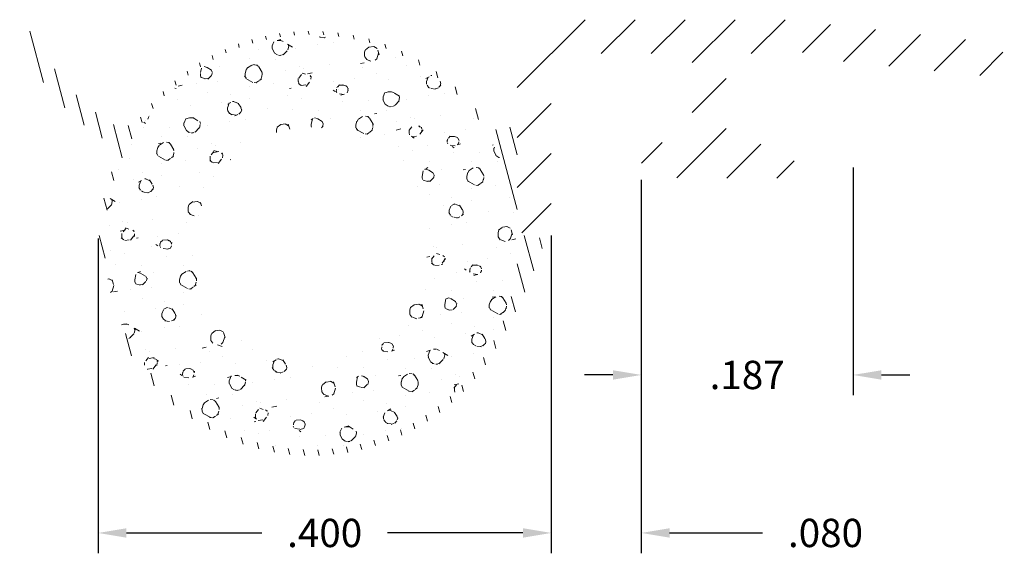
# Model space of a CAD drawing. Units: inches. Extents: x 0.336 to 1.205, y 1.032 to 1.504.
import ezdxf

# ---------------------------------------------------------------- set-up
doc = ezdxf.new("R2010")
doc.units = ezdxf.units.IN
doc.header["$LTSCALE"] = 0.005
doc.header["$MEASUREMENT"] = 0
doc.header["$PDMODE"] = 2
doc.layers.get('DEFPOINTS').update_dxf_attribs({"linetype": 'CONTINUOUS'})
doc.layers.add('DIM STANDARD', color=5, linetype='CONTINUOUS', lineweight=15)
doc.layers.add('HATCH', color=7, linetype='CONTINUOUS', lineweight=15)
doc.styles.add('ROMANS', font='romans.shx')
doc.dimstyles.new('AMESBURY STANDARD', dxfattribs={"dimscale": 0, "dimtxt": 0.125, "dimasz": 0.125, "dimexe": 0.09, "dimexo": 0.0625, "dimgap": 0.09, "dimtad": 0, "dimtih": 1, "dimtoh": 1, "dimdec": 3, "dimzin": 4, "dimdsep": 46, "dimtxsty": 'ROMANS', "dimcen": 0.09, "dimadec": 0, "dimazin": 0, "dimtm": 1e-09, "dimtfac": 1, "dimtdec": 3, "dimtofl": 0, "dimtmove": 0, "dimatfit": 3, "dimfxl": 1, "dimtolj": 1, "dimtzin": 4, "dimarcsym": 0})

# ---------------------------------------------------------------- blocks, each defined once
blk = doc.blocks.new('*D5')
at = {"layer": 'DEFPOINTS', "color": 0, "transparency": 16777216}
for p in [(0.88495, 1.37454), (0.80542, 1.32536), (0.80542, 1.05012)]:
    blk.add_point(p, dxfattribs=at)
at = {"layer": 'DIM STANDARD', "color": 0, "lineweight": -2, "transparency": 16777216}
for p, q in [((0.88495, 1.36204), (0.88495, 1.03212)), ((0.80542, 1.31286), (0.80542, 1.03212)), ((0.78042, 1.05012), (0.75542, 1.05012)), ((0.90995, 1.05012), (0.99209, 1.05012))]:
    blk.add_line(p, q, dxfattribs=at)
at = {"layer": 'DIM STANDARD', "color": 0, "transparency": 16777216}
for points in [[(0.78042, 1.05429), (0.78042, 1.04595), (0.80542, 1.05012)], [(0.90995, 1.05429), (0.90995, 1.04595), (0.88495, 1.05012)]]:
    blk.add_solid(points, dxfattribs=at)
at = {"layer": 'DIM STANDARD', "color": 0, "transparency": 16777216, "insert": (1.04759, 1.05012), "char_height": 0.025, "attachment_point": 5, "style": 'ROMANS'}
blk.add_mtext('\\A1;.080', dxfattribs=at)
blk = doc.blocks.new('*D9')
at = {"layer": 'DEFPOINTS', "color": 0, "transparency": 16777216}
for p in [(0.40542, 1.32274), (0.80542, 1.32536), (0.80542, 1.05012)]:
    blk.add_point(p, dxfattribs=at)
at = {"layer": 'DIM STANDARD', "color": 0, "lineweight": -2, "transparency": 16777216}
for p, q in [((0.80542, 1.31286), (0.80542, 1.03212)), ((0.40542, 1.31024), (0.40542, 1.03212)), ((0.43042, 1.05012), (0.54992, 1.05012)), ((0.78042, 1.05012), (0.66092, 1.05012))]:
    blk.add_line(p, q, dxfattribs=at)
at = {"layer": 'DIM STANDARD', "color": 0, "transparency": 16777216}
for points in [[(0.43042, 1.05429), (0.43042, 1.04595), (0.40542, 1.05012)], [(0.78042, 1.05429), (0.78042, 1.04595), (0.80542, 1.05012)]]:
    blk.add_solid(points, dxfattribs=at)
at = {"layer": 'DIM STANDARD', "color": 0, "transparency": 16777216, "insert": (0.60542, 1.05012), "char_height": 0.025, "attachment_point": 5, "style": 'ROMANS'}
blk.add_mtext('\\A1;.400', dxfattribs=at)
blk = doc.blocks.new('*D13')
at = {"layer": 'DEFPOINTS', "color": 0, "transparency": 16777216}
for p in [(1.07192, 1.38558), (0.88495, 1.37454), (1.07192, 1.1897)]:
    blk.add_point(p, dxfattribs=at)
at = {"layer": 'DIM STANDARD', "color": 0, "lineweight": -2, "transparency": 16777216}
for p, q in [((1.07192, 1.37308), (1.07192, 1.1717)), ((0.88495, 1.36204), (0.88495, 1.1717)), ((0.85995, 1.1897), (0.83495, 1.1897)), ((1.09692, 1.1897), (1.12192, 1.1897))]:
    blk.add_line(p, q, dxfattribs=at)
at = {"layer": 'DIM STANDARD', "color": 0, "transparency": 16777216}
for points in [[(0.85995, 1.19386), (0.85995, 1.18553), (0.88495, 1.1897)], [(1.09692, 1.19386), (1.09692, 1.18553), (1.07192, 1.1897)]]:
    blk.add_solid(points, dxfattribs=at)
at = {"layer": 'DIM STANDARD', "color": 0, "transparency": 16777216, "insert": (0.97843, 1.1897), "char_height": 0.025, "attachment_point": 5, "style": 'ROMANS'}
blk.add_mtext('\\A1;.187', dxfattribs=at)

msp = doc.modelspace()

# ---------------------------------------------------------------- hatches: boundary and pattern name
at = {"layer": 'HATCH'}
h = msp.add_hatch(dxfattribs=at)
h.set_pattern_fill('ANSI31', color=256, scale=0.25, style=0)
h.set_pattern_definition([(45, (-6.619355, -3.520367), (-0.02209709, 0.02209709), [])])
h.paths.add_polyline_path([(1.02741, 1.47699, 0.452968), (1.03265, 1.46964), (1.18894, 1.45384, 0.994738), (1.19211, 1.48368), (1.01956, 1.50296, 0.027834), (1.00846, 1.50358), (0.81542, 1.50358, 0.414214), (0.77542, 1.46358), (0.77542, 1.32536, 1), (0.80542, 1.32536), (0.80542, 1.46358, -0.414214), (0.81542, 1.47358), (0.92496, 1.47358, -0.414214), (0.92996, 1.46858), (0.92996, 1.39858, -0.414214), (0.92496, 1.39358), (0.91979, 1.39358), (0.89483, 1.39576, 0.414214), (0.88617, 1.38849), (0.88495, 1.37454, 0.414214), (0.89222, 1.36588), (0.91717, 1.36369, 0.02182), (0.91979, 1.36358), (1.01192, 1.36358, 0.414214), (1.01992, 1.37158), (1.01992, 1.38558, 0.414214), (1.01192, 1.39358), (0.96496, 1.39358, -0.414214), (0.95996, 1.39858), (0.95996, 1.46858, -0.414214), (0.96496, 1.47358), (1.00565, 1.47358, 0.398454), (1.01164, 1.47926, -1.092733)])
h = msp.add_hatch(dxfattribs=at)
h.set_pattern_fill('ANSI31', color=256, scale=0.1, angle=60, style=0)
h.set_pattern_definition([(105, (-6.926421, -4.162586), (-0.012074073, -0.003235238), [])])
h.paths.add_polyline_path([(0.77542, 1.41867, -0.680052), (0.74781, 1.41285, 0.514214), (0.44283, 1.41739, -0.398407), (0.41576, 1.41256, -0.141506), (0.35079, 1.48843, 1.107277), (0.33724, 1.48199, 0.146344), (0.41083, 1.39789, -0.359041), (0.41884, 1.37374, 0.932663), (0.75746, 1.21475, 0.051975), (0.80282, 1.31692, -0.712908), (0.77533, 1.32388, -0.024454), (0.7762, 1.30606, -1), (0.4112, 1.30606, -0.962051), (0.77549, 1.32389, -0.024454), (0.77542, 1.32536)])
h = msp.add_hatch(dxfattribs=at)
h.set_pattern_fill('FT-FOAM-0005', color=256, scale=0.0005, pattern_type=2)
h.set_pattern_definition([(7.4837, (-6.89292, -4.74776), (0.07788842, 0.0684183), [0.00430445, -0.04, 0, -0.05, 0, -0.0829519]), (7.4837, (-6.87075, -4.712764), (0.07788842, 0.0684183), [-0.025, 0, -0.085, 0, -0.0632763, 0.00398055]), (11.9651, (-6.8874208, -4.759443), (1.386005943, 0.2984416656), [-0.86642655, 0.00199785, -0.325, 0, -1.01801965, 0.0035615]), (11.9651, (-6.8707505, -4.7127635), (1.386005943, 0.2984416656), [0.0014762, -1.59064155, 0.0043377, -0.61855005]), (32.8672, (-6.922176, -4.697592), (0.077888444, 0.068418347), [0.0043134, -0.09716895, 0.0030375, -0.56837975]), (38.9701, (-6.8929208, -4.7477587), (0.0778885007, 0.0684182474), [-0.825, 0, -0.5783321, 0.00242415, -1.0201871, 0.004097]), (41.2965, (-6.88742, -4.75944), (-0.01997, 0.11375), [0.0019605, -0.035, 0, -0.0425, 0, -0.0242105]), (51.9062, (-6.877353, -4.707253), (0.291583935, 0.387423049), [0.00385325, -0.48181085, 0.0048764, -0.5809493]), (56.1826, (-6.92342, -4.69945), (0.13580695, 0.25058653), [0.0022364, -0.175, 0, -0.11, 0, -0.0967295]), (72.3625, (-6.89672, -4.752264), (-0.01997, 0.11374998), [0.00202325, -0.03, 0, -0.065, 0, -0.0941307]), (72.3625, (-6.91039, -4.707764), (-0.01997, 0.11374998), [0.0029946, -0.065, 0, -0.065, 0, -0.0581591]), (72.3625, (-6.92342, -4.69945), (-0.01997, 0.11374998), [-0.05776655, 0.00530165, -0.08, 0, -0.0447543, 0.0033315]), (85.468, (-6.909483, -4.70491), (0.017978708, 0.409668283), [0.00228345, -0.51905475, 0.0023555, -0.18410585]), (90.218, (-6.89672, -4.752264), (-0.01996999, 0.11374999), [-0.15625115, 0.0025106, -0.2075, 0, -0.15308595, 0.00407435]), (90.218, (-6.92442, -4.705102), (-0.01996999, 0.11374999), [0.00247705, -0.0825, 0, -0.4, 0, -0.03844505]), (99.9574, (-6.90954, -4.70126), (-0.0978585, 0.04533176), [-0.02, 0, -0.03, 0, -0.06409885, 0.0013908]), (99.9574, (-6.87734, -4.70976), (-0.0978585, 0.04533176), [-0.1, 0, -0.01370075, 0.0017889]), (287.8464, (-6.8857, -4.748875), (0.177738701, -0.500331684), [0.00443535, -0.18891655, 0.0008918, -0.45088035]), (302.2892, (-6.924421, -4.705102), (0.117828543, -0.159081707), [0.0024026, -0.49836045, 0.0056173, -0.19272225]), (306.5266, (-6.894907, -4.758764), (0.0978585, -0.0453317), [-0.015, 0, -0.14, 0, -0.03994725, 0.00301855]), (316.5372, (-6.91392, -4.69521), (0.09785851, -0.0453317), [0.0018971, -0.085, 0, -0.1225, 0, -0.0877657]), (323.074, (-6.877034, -4.711525), (0.411404007, -0.295076906), [0.00292365, -0.4008495, 0.00176835, -0.5013118]), (330.4083, (-6.888653, -4.747198), (0.097858509, -0.0453317135), [0.00339505, -0.88021055, 0.0070996, -0.2576316]), (340.4945, (-6.894907, -4.758764), (0.860756577, -0.294235261), [0.00424575, -0.64430025, 0.0031124, -0.3653217]), (352.0729, (-6.91392, -4.69521), (0.273605494, -0.022245078), [-0.27317285, 0.002158, -0.3732584, 0.00270375]), (0.1073, (-6.7978, -4.718796), (0.175746973, 0.02308662), [0.00268365, -0.1925, 0, -0.09416955, 0, -0.16]), (3.3598, (-6.861796, -4.752575), (0.175746956, 0.023086703), [0.002936, -0.2915737, 0.00413255, -0.50358305]), (3.3598, (-6.79607, -4.73193), (0.175746956, 0.023086703), [0.00165135, -0.484709, 0.0011521, -0.31471275]), (16.0814, (-6.837393, -4.7210165), (0.683018026, 0.2060956676), [0.00300835, -0.7456389, 0.0033912, -0.40566405]), (22.2367, (-6.794421, -4.731834), (0.253635462, 0.091504836), [0.00206875, -0.03870695, 0.002983, -0.8624309]), (30.3526, (-6.86494, -4.742972), (0.487300697, 0.296760008), [0.0021722, -0.2065898, 0.00322545, -0.82715925]), (44.7914, (-6.8588647, -4.752403), (0.0778884498, 0.0684183154), [0.0041841, -1.1587016, 0.00522415, -0.45003085]), (44.7914, (-6.843097, -4.714757), (0.0778884498, 0.0684183154), [0.00239495, -0.64388885, 0.0026026, -0.96925425]), (67.7442, (-6.834502, -4.720183), (0.057918571, 0.182168224), [0.0024566, -0.3877119, 0.00397945, -0.2702729]), (68.7756, (-6.843611, -4.716081), (0.057918385, 0.182168324), [0.00142035, -0.3229525, 0.00400175, -0.5267181]), (76.8885, (-6.855895, -4.749455), (0.057918594, 0.182168246), [0.00246555, -0.62788855, 0.00339505, -0.04417885]), (78.6613, (-6.865921, -4.747864), (0.037948506, 0.29591826), [0.00498965, -0.07635345, 0.00200355, -0.4042569]), (84.6451, (-6.843829, -4.718398), (0.037948284, 0.295918307), [0.002327, -0.706843, 0.00167355, -0.2950513]), (90.218, (-6.939867, -4.73536), (-0.01996999, 0.11374999), [0.00264435, -0.1325, 0, -0.024, 0, -0.36427775]), (91.9741, (-6.86586, -4.749656), (-0.01997008, 0.113749987), [0.0017933, -0.47708285, 0.0026481, -0.15602245]), (285.7688, (-6.865859, -4.749656), (0.019970029, -0.113750025), [0.00166555, -0.79733995, 0.00178895, -0.0736978]), (287.8464, (-6.927423, -4.734563), (0.01997006, -0.113749976), [-0.3225, 0, -0.1165, 0, -0.20401855, 0.00210555]), (296.7969, (-6.85641, -4.744924), (0.11782861, -0.15908166), [0.0023859, -0.09062705, 0.0022911, -0.21035195]), (296.7969, (-6.84383, -4.718398), (0.11782861, -0.15908166), [0.00111915, -0.1349048, 0.0042856, -0.1653465]), (303.2239, (-6.928068, -4.732558), (0.11782843, -0.159081785), [-0.1935163, 0.00281605, -0.6959127, 0.0044017]), (327.5698, (-6.860266, -4.742475), (0.097858554, -0.04533166), [0.00456635, -0.43767115, 0.0030431, -0.2740188]), (328.0968, (-6.843324, -4.719397), (0.704979543, -0.4310720493), [0.0019346, -1.3724265, 0.0052297, -0.16598035]), (328.5556, (-6.835624, -4.71348), (0.097858536, -0.04533165), [0.00137725, -0.5664631, 0.0023643, -0.25612415]), (338.4146, (-6.837272, -4.7128277), (0.097858544, -0.045331643), [0.00177275, -0.7141075, 0.0043174, -0.94214865]), (339.9821, (-6.865407, -4.751259), (0.097858494, -0.045331684), [0.00384325, -0.69587015, 0.0023015, -0.42238865]), (347.8846, (-6.863066, -4.741874), (0.371464005, -0.06757682), [0.0028635, -0.1637981, 0.00194825, -0.6913302]), (352.0729, (-6.841682, -4.72042), (0.273605494, -0.022245078), [0.00433, -0.4526225, 0.00391915, -0.1904214])])
h.paths.add_polyline_path([(0.7762, 1.30606, 1), (0.4112, 1.30606, 1)])
h.paths.add_polyline_path([(0.4912, 1.30606, -1), (0.6962, 1.30606, -1)], flags=16)

# ---------------------------------------------------------------- dimensions: what is measured, and where the dimension line sits
at = {"layer": 'DIM STANDARD'}
for base, p1, p2, override, picture, middle in [((1.07192, 1.1897), (0.88495, 1.37454), (1.07192, 1.38558), {"dimscale": 0.2, "dimgap": 0.09, "dimtol": 0, "dimlim": 0, "dimtp": 0.01, "dimtm": 0.01}, '*D13', (0.97843, 1.1897)), ((0.80542, 1.05012), (0.40542, 1.32274), (0.80542, 1.32536), {"dimscale": 0.2, "dimgap": 0.09, "dimtol": 0, "dimlim": 0, "dimtp": 0.025, "dimtm": 0.025}, '*D9', (0.60542, 1.05012))]:
    dim = msp.add_linear_dim(base=base, p1=p1, p2=p2, dimstyle='AMESBURY STANDARD', override=override, dxfattribs=at)
    dim.commit()
    dim.dimension.update_dxf_attribs({"geometry": picture, "text_midpoint": middle})
dim = msp.add_linear_dim(base=(0.80542, 1.05012), p1=(0.88495, 1.37454), p2=(0.80542, 1.32536), dimstyle='AMESBURY STANDARD', override={"dimscale": 0.2, "dimgap": 0.09, "dimtol": 0, "dimlim": 0, "dimtp": 0.015, "dimtm": 0.015}, dxfattribs=at)
dim.commit()
dim.dimension.update_dxf_attribs({"geometry": '*D5', "text_midpoint": (1.04759, 1.05012), "dimtype": 160})

doc.saveas('drawing.dxf')
